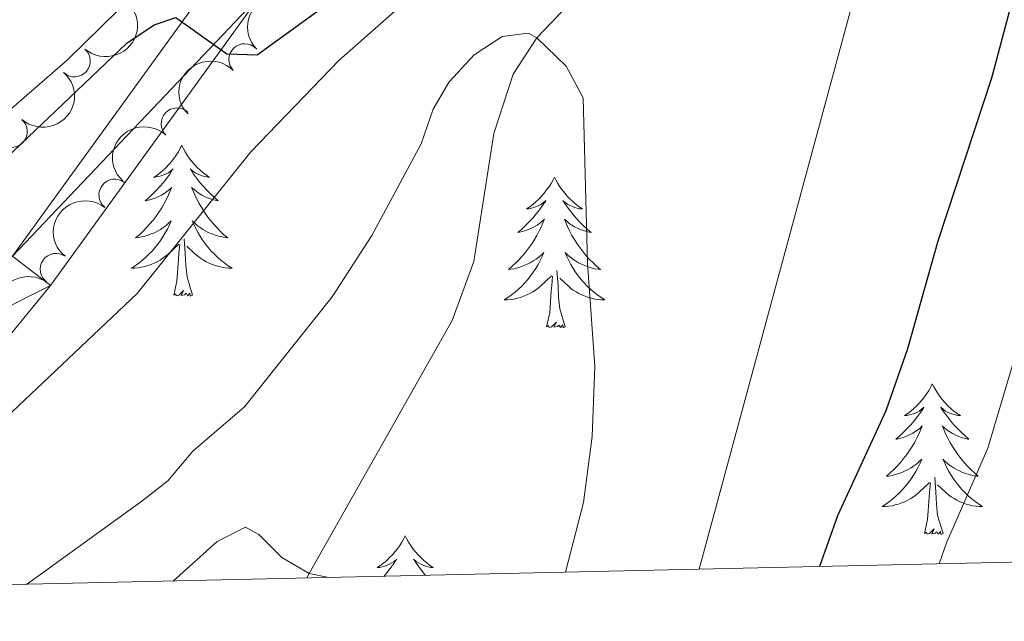
# Model space of a CAD drawing. Units: metres. Extents: x 655057 to 659578, y 702211 to 705281.
# Drawn here: x 657368 to 657446, y 702653 to 702700 of the extents above; entities that cross this region are included whole.
import ezdxf

# ---------------------------------------------------------------- set-up
doc = ezdxf.new("R2010")
doc.units = ezdxf.units.M
doc.header["$MEASUREMENT"] = 0
doc.linetypes.add('DGN Style 3', pattern=[69.5358800440367, 49.6684857457405, -19.8673942982962])
for name, color, linetype, lineweight in [('Carátula', 7, 'Continuous', 5), ('Elementos auxiliares', 7, 'Continuous', 5), ('Entidades rústicas y varios', 7, 'Continuous', 5), ('Hidrografía', 7, 'Continuous', 5), ('Relieve y altimetría', 7, 'Continuous', 5), ('Viales y ferrocarril', 7, 'Continuous', 5)]:
    doc.layers.add(name, color=color, linetype=linetype, lineweight=lineweight)

msp = doc.modelspace()

# ---------------------------------------------------------------- linework, layer by layer
at = {"layer": 'Carátula', "color": 7, "linetype": 'Continuous', "lineweight": 5}
msp.add_3dface([(655123.95, 702210.98), (659577.8200000001, 702311.6200000001), (659510.72, 705280.8600000001), (655056.8600000001, 705180.22)], dxfattribs=at)
at = {"layer": 'Elementos auxiliares', "color": 250, "linetype": 'Continuous', "lineweight": 5}
msp.add_3dface([(655934.71, 704937.71), (659359.6699999999, 705015.1300000001), (659412.55, 702701.74), (655986.44, 702624.3200000001)], dxfattribs=at)
at = {"layer": 'Entidades rústicas y varios', "color": 92, "linetype": 'Continuous', "lineweight": 5, "flags": 128}
for points in [[(657381.05, 702690.29), (657380.9299999999, 702690.0700000001), (657380.78, 702689.8), (657380.6100000001, 702689.53), (657380.4299999999, 702689.27), (657380.23, 702689.03), (657380.03, 702688.79), (657379.81, 702688.56), (657379.5800000001, 702688.3500000001), (657379.3400000001, 702688.1400000001), (657379.0900000001, 702687.95), (657378.8300000001, 702687.77), (657379.03, 702687.8), (657379.23, 702687.8300000001), (657379.4299999999, 702687.8900000001), (657379.6200000001, 702687.96), (657379.81, 702688.04), (657379.99, 702688.1400000001), (657380.1699999999, 702688.25), (657380.3700000001, 702688.45), (657380.3300000001, 702688.3800000001), (657380.1000000001, 702688.03), (657379.8600000001, 702687.7), (657379.6000000001, 702687.3700000001), (657379.3300000001, 702687.06), (657379.05, 702686.75), (657378.76, 702686.46), (657378.46, 702686.1699999999), (657378.1499999999, 702685.8999999999), (657378.27, 702685.9299999999), (657378.52, 702685.99), (657378.76, 702686.06), (657378.99, 702686.1499999999), (657379.23, 702686.25), (657379.45, 702686.3700000001), (657379.6699999999, 702686.5), (657379.8700000001, 702686.6400000001), (657380.0700000001, 702686.8), (657380.26, 702686.97), (657380.1699999999, 702686.75), (657380.01, 702686.3900000001), (657379.8400000001, 702686.03), (657379.6599999999, 702685.69), (657379.46, 702685.3500000001), (657379.24, 702685.01), (657379.02, 702684.69), (657378.78, 702684.3800000001), (657378.53, 702684.0800000001), (657378.26, 702683.79), (657377.99, 702683.51), (657377.7, 702683.23), (657377.3999999999, 702682.98), (657377.6000000001, 702683), (657377.8700000001, 702683.05), (657378.1300000001, 702683.1100000001), (657378.3899999999, 702683.19), (657378.6399999999, 702683.29), (657378.8899999999, 702683.3900000001), (657379.1300000001, 702683.52), (657379.3700000001, 702683.6499999999), (657379.5900000001, 702683.8), (657379.81, 702683.97), (657380.01, 702684.1400000001), (657380.21, 702684.3300000001), (657380.0700000001, 702684.01), (657379.9099999999, 702683.6799999999), (657379.74, 702683.3700000001), (657379.56, 702683.0700000001), (657379.3600000001, 702682.77), (657379.1499999999, 702682.48), (657378.9299999999, 702682.2), (657378.7, 702681.9299999999), (657378.45, 702681.6799999999), (657378.19, 702681.4299999999), (657377.9199999999, 702681.2), (657377.6399999999, 702680.97), (657377.3500000001, 702680.77), (657377.0700000001, 702680.5700000001), (657377.3300000001, 702680.5800000001), (657377.5900000001, 702680.6100000001), (657377.8500000001, 702680.6499999999), (657378.1100000001, 702680.71), (657378.3700000001, 702680.78), (657378.6200000001, 702680.8700000001), (657378.8600000001, 702680.97), (657379.1000000001, 702681.0900000001), (657379.3300000001, 702681.22), (657379.55, 702681.3600000001), (657379.77, 702681.52), (657379.97, 702681.69), (657380.8200000001, 702682.49)], [(657381.05, 702690.29), (657381.1599999999, 702690.0700000001), (657381.31, 702689.8), (657381.48, 702689.53), (657381.6599999999, 702689.27), (657381.8500000001, 702689.03), (657382.06, 702688.79), (657382.28, 702688.56), (657382.51, 702688.3500000001), (657382.75, 702688.1400000001), (657383, 702687.95), (657383.26, 702687.77), (657383.06, 702687.8), (657382.8600000001, 702687.8300000001), (657382.6599999999, 702687.8900000001), (657382.47, 702687.96), (657382.28, 702688.04), (657382.1000000001, 702688.1400000001), (657381.9199999999, 702688.25), (657381.72, 702688.45), (657381.76, 702688.3800000001), (657381.99, 702688.03), (657382.23, 702687.7), (657382.49, 702687.3700000001), (657382.75, 702687.06), (657383.03, 702686.75), (657383.3300000001, 702686.46), (657383.6300000001, 702686.1699999999), (657383.94, 702685.8999999999), (657383.8200000001, 702685.9299999999), (657383.5700000001, 702685.99), (657383.3300000001, 702686.06), (657383.0900000001, 702686.1499999999), (657382.8600000001, 702686.25), (657382.6399999999, 702686.3700000001), (657382.4299999999, 702686.5), (657382.22, 702686.6400000001), (657382.02, 702686.8), (657381.8300000001, 702686.97), (657381.9199999999, 702686.75), (657382.0800000001, 702686.3900000001), (657382.25, 702686.03), (657382.4299999999, 702685.69), (657382.6300000001, 702685.3500000001), (657382.8500000001, 702685.01), (657383.0700000001, 702684.69), (657383.31, 702684.3800000001), (657383.56, 702684.0800000001), (657383.8300000001, 702683.79), (657384.1000000001, 702683.51), (657384.3899999999, 702683.23), (657384.69, 702682.98), (657384.49, 702683), (657384.22, 702683.05), (657383.96, 702683.1100000001), (657383.7, 702683.19), (657383.45, 702683.29), (657383.2, 702683.3900000001), (657382.96, 702683.52), (657382.72, 702683.6499999999), (657382.5, 702683.8), (657382.28, 702683.97), (657382.0800000001, 702684.1400000001), (657381.8800000001, 702684.3300000001), (657382.02, 702684.01), (657382.1799999999, 702683.6799999999), (657382.3500000001, 702683.3700000001), (657382.53, 702683.0700000001), (657382.73, 702682.77), (657382.94, 702682.48), (657383.1599999999, 702682.2), (657383.3899999999, 702681.9299999999), (657383.6399999999, 702681.6799999999), (657383.8999999999, 702681.4299999999), (657384.1699999999, 702681.2), (657384.45, 702680.97), (657384.73, 702680.77), (657385.03, 702680.5700000001), (657384.76, 702680.5800000001), (657384.5, 702680.6100000001), (657384.23, 702680.6499999999), (657383.98, 702680.71), (657383.72, 702680.78), (657383.47, 702680.8700000001), (657383.23, 702680.97), (657382.99, 702681.0900000001), (657382.76, 702681.22), (657382.54, 702681.3600000001), (657382.3200000001, 702681.52), (657382.1200000001, 702681.69), (657381.46, 702682.31)], [(657410.56, 702687.78), (657410.45, 702687.56), (657410.29, 702687.29), (657410.1300000001, 702687.02), (657409.94, 702686.77), (657409.75, 702686.52), (657409.54, 702686.28), (657409.3200000001, 702686.05), (657409.0900000001, 702685.8400000001), (657408.8500000001, 702685.6300000001), (657408.6000000001, 702685.44), (657408.3400000001, 702685.27), (657408.54, 702685.29), (657408.75, 702685.3300000001), (657408.94, 702685.3800000001), (657409.1399999999, 702685.45), (657409.3300000001, 702685.53), (657409.51, 702685.6300000001), (657409.6799999999, 702685.75), (657409.8899999999, 702685.94), (657409.8500000001, 702685.8700000001), (657409.6200000001, 702685.53), (657409.3700000001, 702685.19), (657409.1200000001, 702684.8700000001), (657408.8500000001, 702684.55), (657408.5700000001, 702684.24), (657408.28, 702683.95), (657407.97, 702683.6699999999), (657407.6599999999, 702683.3999999999), (657407.79, 702683.4199999999), (657408.03, 702683.48), (657408.27, 702683.55), (657408.51, 702683.6400000001), (657408.74, 702683.74), (657408.96, 702683.8600000001), (657409.1799999999, 702683.99), (657409.3899999999, 702684.1300000001), (657409.5800000001, 702684.29), (657409.77, 702684.46), (657409.6799999999, 702684.24), (657409.53, 702683.8800000001), (657409.3600000001, 702683.53), (657409.1699999999, 702683.1799999999), (657408.97, 702682.8400000001), (657408.76, 702682.51), (657408.53, 702682.19), (657408.29, 702681.8700000001), (657408.04, 702681.5700000001), (657407.78, 702681.28), (657407.5, 702681), (657407.22, 702680.73), (657406.9199999999, 702680.47), (657407.1100000001, 702680.49), (657407.3800000001, 702680.54), (657407.6499999999, 702680.6000000001), (657407.8999999999, 702680.6799999999), (657408.1599999999, 702680.78), (657408.4099999999, 702680.8900000001), (657408.6499999999, 702681.01), (657408.8800000001, 702681.1499999999), (657409.1100000001, 702681.3), (657409.3200000001, 702681.46), (657409.53, 702681.6400000001), (657409.72, 702681.8200000001), (657409.5800000001, 702681.5), (657409.4299999999, 702681.1799999999), (657409.26, 702680.8600000001), (657409.0800000001, 702680.56), (657408.8800000001, 702680.26), (657408.6699999999, 702679.97), (657408.45, 702679.69), (657408.21, 702679.4299999999), (657407.97, 702679.1699999999), (657407.71, 702678.9199999999), (657407.44, 702678.69), (657407.1599999999, 702678.47), (657406.8700000001, 702678.26), (657406.5800000001, 702678.0700000001), (657406.8500000001, 702678.0800000001), (657407.1100000001, 702678.1000000001), (657407.3700000001, 702678.1400000001), (657407.6300000001, 702678.2), (657407.8800000001, 702678.27), (657408.1300000001, 702678.3600000001), (657408.3800000001, 702678.46), (657408.6200000001, 702678.5800000001), (657408.8500000001, 702678.71), (657409.0700000001, 702678.8500000001), (657409.28, 702679.01), (657409.48, 702679.1799999999), (657410.3300000001, 702679.98)], [(657410.56, 702687.78), (657410.6699999999, 702687.56), (657410.8300000001, 702687.29), (657410.99, 702687.02), (657411.1799999999, 702686.77), (657411.3700000001, 702686.52), (657411.5800000001, 702686.28), (657411.8, 702686.05), (657412.03, 702685.8400000001), (657412.27, 702685.6300000001), (657412.52, 702685.44), (657412.78, 702685.27), (657412.5800000001, 702685.29), (657412.3700000001, 702685.3300000001), (657412.1799999999, 702685.3800000001), (657411.98, 702685.45), (657411.79, 702685.53), (657411.6100000001, 702685.6300000001), (657411.44, 702685.75), (657411.23, 702685.94), (657411.27, 702685.8700000001), (657411.5, 702685.53), (657411.75, 702685.19), (657412, 702684.8700000001), (657412.27, 702684.55), (657412.55, 702684.24), (657412.8400000001, 702683.95), (657413.1499999999, 702683.6699999999), (657413.46, 702683.3999999999), (657413.3300000001, 702683.4199999999), (657413.0900000001, 702683.48), (657412.8500000001, 702683.55), (657412.6100000001, 702683.6400000001), (657412.3800000001, 702683.74), (657412.1599999999, 702683.8600000001), (657411.94, 702683.99), (657411.73, 702684.1300000001), (657411.54, 702684.29), (657411.3500000001, 702684.46), (657411.44, 702684.24), (657411.5900000001, 702683.8800000001), (657411.76, 702683.53), (657411.95, 702683.1799999999), (657412.1499999999, 702682.8400000001), (657412.3600000001, 702682.51), (657412.5900000001, 702682.19), (657412.8300000001, 702681.8700000001), (657413.0800000001, 702681.5700000001), (657413.3400000001, 702681.28), (657413.6200000001, 702681), (657413.8999999999, 702680.73), (657414.2, 702680.47), (657414.01, 702680.49), (657413.74, 702680.54), (657413.47, 702680.6000000001), (657413.22, 702680.6799999999), (657412.96, 702680.78), (657412.71, 702680.8900000001), (657412.47, 702681.01), (657412.24, 702681.1499999999), (657412.01, 702681.3), (657411.8, 702681.46), (657411.5900000001, 702681.6400000001), (657411.3999999999, 702681.8200000001), (657411.54, 702681.5), (657411.69, 702681.1799999999), (657411.8600000001, 702680.8600000001), (657412.04, 702680.56), (657412.24, 702680.26), (657412.45, 702679.97), (657412.6699999999, 702679.69), (657412.9099999999, 702679.4299999999), (657413.1499999999, 702679.1699999999), (657413.4099999999, 702678.9199999999), (657413.6799999999, 702678.69), (657413.96, 702678.47), (657414.25, 702678.26), (657414.54, 702678.0700000001), (657414.27, 702678.0800000001), (657414.01, 702678.1000000001), (657413.75, 702678.1400000001), (657413.49, 702678.2), (657413.24, 702678.27), (657412.99, 702678.3600000001), (657412.74, 702678.46), (657412.5, 702678.5800000001), (657412.27, 702678.71), (657412.05, 702678.8500000001), (657411.8400000001, 702679.01), (657411.6399999999, 702679.1799999999), (657410.98, 702679.8)], [(657380.4299999999, 702678.44), (657380.6699999999, 702679.56), (657380.78, 702681.3), (657380.8300000001, 702681.73), (657380.8899999999, 702682.45)], [(657381.8999999999, 702678.44), (657381.47, 702679.8800000001), (657381.3800000001, 702680.78), (657381.3300000001, 702681.73), (657381.23, 702682.8999999999)], [(657409.94, 702675.9299999999), (657410.19, 702677.05), (657410.3, 702678.79), (657410.3500000001, 702679.22), (657410.4099999999, 702679.95)], [(657411.4099999999, 702675.9299999999), (657410.98, 702677.3700000001), (657410.8899999999, 702678.27), (657410.8500000001, 702679.22), (657410.74, 702680.3900000001)], [(657381.8999999999, 702678.44), (657381.72, 702678.3700000001), (657381.7, 702678.6100000001), (657381.51, 702678.3900000001), (657381.3899999999, 702678.5900000001), (657381.27, 702678.48), (657381, 702678.4299999999), (657381.2, 702678.8200000001), (657380.81, 702678.44), (657380.6200000001, 702678.3900000001), (657380.5800000001, 702678.55), (657380.4299999999, 702678.44)], [(657411.4099999999, 702675.9299999999), (657411.24, 702675.8600000001), (657411.22, 702676.1000000001), (657411.03, 702675.8800000001), (657410.9099999999, 702676.0800000001), (657410.79, 702675.97), (657410.52, 702675.9199999999), (657410.71, 702676.31), (657410.3300000001, 702675.9299999999), (657410.1399999999, 702675.8800000001), (657410.1000000001, 702676.04), (657409.94, 702675.9299999999)], [(657440.48, 702671.4199999999), (657440.3700000001, 702671.2), (657440.22, 702670.9299999999), (657440.05, 702670.6599999999), (657439.8700000001, 702670.4099999999), (657439.6699999999, 702670.1599999999), (657439.47, 702669.9199999999), (657439.25, 702669.69), (657439.02, 702669.48), (657438.78, 702669.27), (657438.53, 702669.0800000001), (657438.27, 702668.9099999999), (657438.46, 702668.9299999999), (657438.6699999999, 702668.97), (657438.8700000001, 702669.02), (657439.06, 702669.0900000001), (657439.25, 702669.1699999999), (657439.4299999999, 702669.27), (657439.6100000001, 702669.3900000001), (657439.81, 702669.5800000001), (657439.77, 702669.51), (657439.54, 702669.1699999999), (657439.3, 702668.8300000001), (657439.04, 702668.51), (657438.77, 702668.19), (657438.49, 702667.8800000001), (657438.2, 702667.5900000001), (657437.8999999999, 702667.31), (657437.5800000001, 702667.04), (657437.71, 702667.06), (657437.95, 702667.1200000001), (657438.2, 702667.19), (657438.4299999999, 702667.28), (657438.6599999999, 702667.3800000001), (657438.8899999999, 702667.5), (657439.1000000001, 702667.6300000001), (657439.31, 702667.77), (657439.51, 702667.9299999999), (657439.69, 702668.1000000001), (657439.6100000001, 702667.8800000001), (657439.45, 702667.52), (657439.28, 702667.1699999999), (657439.0900000001, 702666.8200000001), (657438.8899999999, 702666.48), (657438.6799999999, 702666.1499999999), (657438.45, 702665.8300000001), (657438.21, 702665.51), (657437.96, 702665.21), (657437.7, 702664.9199999999), (657437.4299999999, 702664.6400000001), (657437.1399999999, 702664.3700000001), (657436.8400000001, 702664.1100000001), (657437.04, 702664.1300000001), (657437.3, 702664.1799999999), (657437.5700000001, 702664.24), (657437.8300000001, 702664.3200000001), (657438.0800000001, 702664.4199999999), (657438.3300000001, 702664.53), (657438.5700000001, 702664.6499999999), (657438.8, 702664.79), (657439.03, 702664.94), (657439.25, 702665.1000000001), (657439.45, 702665.28), (657439.6499999999, 702665.46), (657439.51, 702665.1400000001), (657439.3500000001, 702664.8200000001), (657439.1799999999, 702664.5), (657439, 702664.2), (657438.8, 702663.8999999999), (657438.5900000001, 702663.6100000001), (657438.3700000001, 702663.3300000001), (657438.1300000001, 702663.0700000001), (657437.8899999999, 702662.81), (657437.6300000001, 702662.56), (657437.3600000001, 702662.3300000001), (657437.0800000001, 702662.1100000001), (657436.79, 702661.8999999999), (657436.5, 702661.71), (657436.77, 702661.72), (657437.03, 702661.74), (657437.29, 702661.78), (657437.55, 702661.8400000001), (657437.81, 702661.9099999999), (657438.06, 702662), (657438.3, 702662.1000000001), (657438.54, 702662.22), (657438.77, 702662.3500000001), (657438.99, 702662.49), (657439.2, 702662.6499999999), (657439.4099999999, 702662.8200000001), (657440.25, 702663.6200000001)], [(657440.48, 702671.4199999999), (657440.5900000001, 702671.2), (657440.75, 702670.9299999999), (657440.9199999999, 702670.6599999999), (657441.1000000001, 702670.4099999999), (657441.29, 702670.1599999999), (657441.5, 702669.9199999999), (657441.72, 702669.69), (657441.95, 702669.48), (657442.19, 702669.27), (657442.44, 702669.0800000001), (657442.7, 702668.9099999999), (657442.5, 702668.9299999999), (657442.3, 702668.97), (657442.1000000001, 702669.02), (657441.8999999999, 702669.0900000001), (657441.71, 702669.1699999999), (657441.53, 702669.27), (657441.3600000001, 702669.3900000001), (657441.1499999999, 702669.5800000001), (657441.19, 702669.51), (657441.4299999999, 702669.1699999999), (657441.6699999999, 702668.8300000001), (657441.9199999999, 702668.51), (657442.19, 702668.19), (657442.47, 702667.8800000001), (657442.76, 702667.5900000001), (657443.0700000001, 702667.31), (657443.3800000001, 702667.04), (657443.26, 702667.06), (657443.01, 702667.1200000001), (657442.77, 702667.19), (657442.53, 702667.28), (657442.3, 702667.3800000001), (657442.0800000001, 702667.5), (657441.8600000001, 702667.6300000001), (657441.6499999999, 702667.77), (657441.46, 702667.9299999999), (657441.27, 702668.1000000001), (657441.3600000001, 702667.8800000001), (657441.51, 702667.52), (657441.69, 702667.1699999999), (657441.8700000001, 702666.8200000001), (657442.0700000001, 702666.48), (657442.28, 702666.1499999999), (657442.51, 702665.8300000001), (657442.75, 702665.51), (657443, 702665.21), (657443.26, 702664.9199999999), (657443.54, 702664.6400000001), (657443.8300000001, 702664.3700000001), (657444.1200000001, 702664.1100000001), (657443.9299999999, 702664.1300000001), (657443.6599999999, 702664.1799999999), (657443.3999999999, 702664.24), (657443.1399999999, 702664.3200000001), (657442.8800000001, 702664.4199999999), (657442.6300000001, 702664.53), (657442.3899999999, 702664.6499999999), (657442.1599999999, 702664.79), (657441.9299999999, 702664.94), (657441.72, 702665.1000000001), (657441.51, 702665.28), (657441.3200000001, 702665.46), (657441.46, 702665.1400000001), (657441.6100000001, 702664.8200000001), (657441.78, 702664.5), (657441.97, 702664.2), (657442.1599999999, 702663.8999999999), (657442.3700000001, 702663.6100000001), (657442.6000000001, 702663.3300000001), (657442.8300000001, 702663.0700000001), (657443.0800000001, 702662.81), (657443.3300000001, 702662.56), (657443.6000000001, 702662.3300000001), (657443.8800000001, 702662.1100000001), (657444.1699999999, 702661.8999999999), (657444.46, 702661.71), (657444.2, 702661.72), (657443.9299999999, 702661.74), (657443.6699999999, 702661.78), (657443.4099999999, 702661.8400000001), (657443.1599999999, 702661.9099999999), (657442.9099999999, 702662), (657442.6599999999, 702662.1000000001), (657442.4299999999, 702662.22), (657442.2, 702662.3500000001), (657441.97, 702662.49), (657441.76, 702662.6499999999), (657441.56, 702662.8200000001), (657440.8999999999, 702663.44)], [(657439.8600000001, 702659.5700000001), (657440.1100000001, 702660.69), (657440.22, 702662.4299999999), (657440.27, 702662.8600000001), (657440.3300000001, 702663.5900000001)], [(657441.3300000001, 702659.5700000001), (657440.8999999999, 702661.01), (657440.81, 702661.9099999999), (657440.77, 702662.8600000001), (657440.6699999999, 702664.03)], [(657441.3300000001, 702659.5700000001), (657441.1599999999, 702659.5), (657441.1399999999, 702659.74), (657440.95, 702659.52), (657440.8300000001, 702659.72), (657440.71, 702659.6100000001), (657440.44, 702659.56), (657440.6300000001, 702659.95), (657440.25, 702659.5700000001), (657440.06, 702659.52), (657440.02, 702659.6799999999), (657439.8600000001, 702659.5700000001)], [(657398.74, 702659.3999999999), (657398.6300000001, 702659.1799999999), (657398.48, 702658.8999999999), (657398.31, 702658.6400000001), (657398.1300000001, 702658.3800000001), (657397.9299999999, 702658.1300000001), (657397.73, 702657.8900000001), (657397.51, 702657.6699999999), (657397.28, 702657.45), (657397.04, 702657.25), (657396.79, 702657.06), (657396.53, 702656.8800000001), (657396.73, 702656.8999999999), (657396.9299999999, 702656.94), (657397.1300000001, 702657), (657397.3200000001, 702657.0700000001), (657397.51, 702657.1499999999), (657397.69, 702657.25), (657397.8700000001, 702657.3600000001), (657398.0700000001, 702657.55), (657398.03, 702657.49), (657397.8, 702657.1400000001), (657397.56, 702656.81), (657397.3, 702656.48), (657397.06, 702656.19)], [(657398.74, 702659.3999999999), (657398.8500000001, 702659.1799999999), (657399.01, 702658.8999999999), (657399.1799999999, 702658.6400000001), (657399.3600000001, 702658.3800000001), (657399.55, 702658.1300000001), (657399.76, 702657.8900000001), (657399.98, 702657.6699999999), (657400.21, 702657.45), (657400.45, 702657.25), (657400.7, 702657.06), (657400.96, 702656.8800000001), (657400.76, 702656.8999999999), (657400.56, 702656.94), (657400.3600000001, 702657), (657400.1599999999, 702657.0700000001), (657399.97, 702657.1499999999), (657399.79, 702657.25), (657399.6200000001, 702657.3600000001), (657399.4099999999, 702657.55), (657399.46, 702657.49), (657399.69, 702657.1400000001), (657399.9299999999, 702656.81), (657400.19, 702656.48), (657400.3600000001, 702656.27)]]:
    msp.add_lwpolyline(points, dxfattribs=at)
at = {"layer": 'Entidades rústicas y varios', "color": 92, "linetype": 'Continuous', "lineweight": 5, "extrusion": (-0.01515873191892124, 0.225480275551119, 0.974129795347623)}
for centre in [(-703029.637378902, -639848.9802312353, 149238.5294405614), (-703024.2847869421, -639843.9640588943, 149236.9681032012)]:
    msp.add_arc(centre, 2.516055640060342, 45.36446333574663, 225.9090503451193, dxfattribs=at)
at = {"layer": 'Entidades rústicas y varios', "color": 92, "linetype": 'Continuous', "lineweight": 5, "extrusion": (-0.003983145407178604, -0.2259541466064818, 0.9741297953476231)}
for centre in [(644901.3068827809, 695876.3883153474, -160641.7027615515), (644895.9585830161, 695871.39940511, -160640.0425012508)]:
    msp.add_arc(centre, 2.516055640060342, 45.36446333574664, 225.9090503451193, dxfattribs=at)
at = {"layer": 'Entidades rústicas y varios', "color": 92, "linetype": 'Continuous', "lineweight": 5}
for centre, radius, start, end in [((657372.5569176867, 702696.97764858, 779.1226044006831), 1.250091938746998, 229.1991910678113, 48.41274548680668), ((657386.0367495222, 702697.1000192019, 775.6216098220405), 1.250091938746999, 44.34314937446135, 223.5567037934568), ((657380.6707738936, 702692.010940281, 776.6481360156597), 1.250091938746999, 46.78696182525533, 226.0005162442507), ((657367.5678151501, 702691.3911630712, 778.7352601906034), 1.250091938746998, 229.1991910678113, 48.41274548680668), ((657375.742096452, 702686.3716772872, 776.4740349460952), 1.250091938746998, 51.66866205268884, 230.8822164716842), ((657371.0925169736, 702680.4975242424, 776.2060873144862), 1.250091938746999, 54.88489683627922, 234.0984512552746)]:
    msp.add_arc(centre, radius, start, end, dxfattribs=at)
at = {"layer": 'Entidades rústicas y varios', "color": 92, "linetype": 'Continuous', "lineweight": 5, "extrusion": (0.005655081157818126, -0.2259184850185941, 0.9741297953476231)}
msp.add_arc((674756.09276246, 668447.2189332348, -154276.8283022797), 2.516055640060342, 45.36446333574663, 225.9090503451193, dxfattribs=at)
at = {"layer": 'Entidades rústicas y varios', "color": 92, "linetype": 'Continuous', "lineweight": 5, "extrusion": (0.02485993570485243, -0.2246177317416166, 0.9741297953476231)}
msp.add_arc((730682.4717960105, 610082.5065095569, -140736.9246472799), 2.516055640060342, 45.36446333574663, 225.9090503451193, dxfattribs=at)
at = {"layer": 'Entidades rústicas y varios', "color": 92, "linetype": 'Continuous', "lineweight": 5, "extrusion": (0.03742282461706606, -0.2228691858774527, 0.9741297953476229)}
msp.add_arc((764653.3932642945, 569182.7693470841, -131248.8327251996), 2.516055640060341, 45.36446333574666, 225.9090503451193, dxfattribs=at)
at = {"layer": 'Hidrografía', "color": 142, "linetype": 'DGN Style 3', "lineweight": 15}
msp.add_polyline3d([(657390.95, 702656.06, 759.95), (657391.1399999999, 702656.4099999999, 760), (657402.47, 702676.45, 762.57), (657404.1699999999, 702681.1100000001, 763.11), (657405.77, 702691.23, 764.12), (657407.28, 702695.94, 764.63), (657409.1699999999, 702698.8, 765), (657416.0900000001, 702706.1000000001, 766.4300000000001), (657428.95, 702718.4299999999, 770), (657432.4199999999, 702721.73, 771.39), (657432.9099999999, 702722.24, 771.72), (657434.02, 702724.8400000001, 774.29), (657437.23, 702731.3700000001, 778.57)], dxfattribs=at)
at = {"layer": 'Relieve y altimetría', "color": 30, "linetype": 'Continuous', "lineweight": 5, "flags": 128}
for points, elevation in [([(657366.3300000001, 702692.1699999999), (657372, 702697.0700000001), (657375.95, 702700.94), (657381.6200000001, 702707.0900000001), (657385.06, 702711.3500000001), (657387, 702712.9299999999), (657390.72, 702717.3700000001), (657392.6000000001, 702719.01), (657396.1499999999, 702723.04), (657398.23, 702724.4299999999), (657402.1699999999, 702728.0800000001), (657412.97, 702735.3200000001), (657417.78, 702738.1300000001), (657422.69, 702740.45), (657427.73, 702742.3800000001), (657430.7, 702743.1699999999), (657433.28, 702743.6100000001), (657443.8700000001, 702743.79), (657446.47, 702743.54)], 780), ([(657352.8300000001, 702655.19), (657353.75, 702656.1000000001), (657377.51, 702678.5800000001), (657386.53, 702689.8), (657393.48, 702697.01), (657410.3200000001, 702711.8600000001), (657417.1699999999, 702717.0700000001), (657419.4199999999, 702718.1400000001), (657424.81, 702718.9199999999), (657427.6399999999, 702718.8200000001), (657428.95, 702718.4299999999), (657430.3899999999, 702718), (657432.3200000001, 702716.4199999999), (657433.54, 702714.31), (657434.26, 702711.9199999999), (657434.54, 702705.77), (657433.96, 702700.78), (657422.03, 702656.76)], 770), ([(657368.76, 702655.55), (657377.8800000001, 702662.1400000001), (657379.94, 702663.75), (657381.9199999999, 702666.0900000001), (657386.03, 702669.6100000001), (657392.97, 702678.31), (657396.1000000001, 702683.1799999999), (657400.01, 702690.4099999999), (657400.97, 702693.1599999999), (657402.23, 702695.3200000001), (657404.21, 702697.46), (657406.4199999999, 702698.9299999999), (657408.5, 702699.1799999999), (657409.1699999999, 702698.8), (657411.49, 702696.5700000001), (657412.8300000001, 702694.0700000001), (657413.1799999999, 702680.99), (657413.76, 702672.81), (657413.55, 702667.25), (657412.8700000001, 702662.04), (657411.44, 702656.52)], 765), ([(657449.25, 702681.0700000001), (657444.8800000001, 702666.3300000001), (657441.6100000001, 702658.8300000001), (657441.02, 702657.19)], 780), ([(657380.3700000001, 702655.8200000001), (657383.8500000001, 702658.95), (657386.1000000001, 702660.0700000001), (657387.1499999999, 702659.51), (657388.98, 702657.6699999999), (657391.1399999999, 702656.4099999999), (657392.69, 702656.0900000001)], 760)]:
    msp.add_lwpolyline(points, dxfattribs=dict(at, elevation=elevation))
at = {"layer": 'Relieve y altimetría', "color": 30, "linetype": 'Continuous', "lineweight": 25, "elevation": 775, "flags": 128}
for points in [[(657332.6399999999, 702654.74), (657334.24, 702656.6699999999), (657338.8400000001, 702661.75), (657347.5900000001, 702670.69), (657376.71, 702698.3900000001), (657378.8700000001, 702699.8400000001), (657380.5900000001, 702700.4099999999), (657384.6100000001, 702697.54), (657387.01, 702697.46), (657392.6799999999, 702701.55), (657398.9199999999, 702707.1200000001), (657402.74, 702711.3), (657407.29, 702714.9299999999), (657419.1399999999, 702721.94), (657422.73, 702723.31)], [(657441.9299999999, 702722.1799999999), (657442.51, 702721.9099999999), (657446.31, 702718.23), (657447.5700000001, 702716.0700000001), (657448.26, 702713.53), (657448.2, 702708.05), (657447.1000000001, 702702.8700000001), (657445.1799999999, 702695.6300000001), (657440.9299999999, 702682.71), (657438.51, 702674.19), (657436.8, 702669.28), (657432.97, 702660.98), (657431.54, 702656.97)]]:
    msp.add_lwpolyline(points, dxfattribs=at)
at = {"layer": 'Viales y ferrocarril', "color": 250, "linetype": 'Continuous', "lineweight": 15}
for points in [[(657367.6599999999, 702681.53, 773.66), (657384.3200000001, 702704.5900000001, 775.38), (657389.21, 702710.24, 776.16), (657401.3600000001, 702720.27, 777.39), (657415.4299999999, 702730.8900000001, 777.95), (657422.8899999999, 702735.78, 778.38), (657427.51, 702737.71, 778.6800000000001), (657432.44, 702738.9299999999, 779), (657437.46, 702739.3800000001, 779.32), (657442.49, 702739.0700000001, 779.64), (657452.26, 702736.6699999999, 780.21)], [(657456.8400000001, 702730, 780.96), (657444.81, 702733.23, 779.77), (657433.0700000001, 702735.1699999999, 779), (657428.72, 702734.0900000001, 778.6800000000001), (657424.6799999999, 702732.4099999999, 778.38), (657417.6200000001, 702727.78, 777.95), (657403.72, 702717.29, 777.39), (657391.8700000001, 702707.51, 776.16), (657387.3, 702702.23, 775.38), (657370.6699999999, 702679.21, 773.66), (657365.0900000001, 702672.4299999999, 773.02)]]:
    msp.add_polyline3d(points, dxfattribs=at)

# ---------------------------------------------------------------- meshes
at = {"layer": 'Viales y ferrocarril', "color": 20, "linetype": 'Continuous', "lineweight": 5}
mesh = msp.add_polyface(dxfattribs=at)
corners = [(657145.7700000003, 703027.6100000001, 823.0899999999367), (657146.2900000003, 703029.3300000001, 823.0999999999816), (657146.9000000001, 703031.26, 823.0999999999883), (657154.0800000003, 703028.24, 822.549999999985), (657158.8700000001, 703025.2300000002, 822.2900000000187), (657163.3, 703021.6100000001, 822.1299999999779), (657168.9700000002, 703015.25, 822.1099999999807), (657170.8600000003, 703011.1699999999, 821.8499999999747), (657174.0900000003, 702998.74, 821.6799999999712), (657177.8100000003, 702979.2800000003, 821.2500000000064), (657182.1000000003, 702962.24, 820.3999999999969), (657185.21, 702954.0800000001, 820.4000000000076), (657195.9500000002, 702925.3600000003, 819.4600000000019), (657197.5200000003, 702921.4600000002, 819.3700000000241), (657200.4600000002, 702914.24, 819.2200000000024), (657201.5500000003, 702911.5800000003, 819.1699999999928), (657205.3900000004, 702902.9299999999, 818.8199999999902), (657221.03, 702871.8999999999, 816.4999999999989), (657223.0300000003, 702866.8500000001, 816.1099999999914), (657224.1699999999, 702862.0999999999, 815.7199999999741), (657225.2000000002, 702852.8499999999, 815.0399999999802), (657224.7100000002, 702843.5800000001, 814.499999999964), (657224.1599999999, 702840.3300000001, 814.3200000000054), (657223.0600000003, 702835.3800000004, 813.5400000000161), (657219.8800000001, 702821.9199999999, 813.1099999999831), (657215, 702799.76, 811.7699999999892), (657213.71, 702792.5900000003, 811.1899999999941), (657213.1300000004, 702787.3400000001, 810.63999999997), (657212.6100000001, 702773.7, 809.2500000000031), (657212.4500000002, 702755.05, 808.0799999999809), (657212.78, 702743.69, 807.2699999999938), (657213.6200000003, 702736.3600000001, 806.6800000000126), (657217.8, 702723.94, 805.5699999999663), (657222.6200000001, 702711.8900000001, 804.2699999999849), (657226.6499999999, 702703.4400000002, 804.0300000000286), (657237.6699999999, 702680.6000000001, 801.8899999999875), (657238.8700000003, 702678.4099999999, 801.6799999999686), (657240.8600000003, 702675.81, 801.4599999999829), (657246.49, 702671.3800000001, 801.1399999999991), (657250.7, 702669.1100000003, 800.8100000000288), (657257.49, 702666.8400000003, 800.1400000000066), (657264.6100000001, 702666.02, 799.3000000000054), (657268.8800000001, 702666.1000000001, 798.9999999999912), (657271.4900000002, 702667.03, 798.9599999999953), (657282.51, 702673.1400000001, 797.6699999999901), (657316.3300000001, 702693.8, 796.3599999999993), (657329.8800000004, 702701.0700000001, 795.2600000000197), (657341.3100000003, 702708.1499999999, 795.000000000004), (657349.71, 702714.22, 794.2399999999595), (657354.4600000002, 702718.1499999999, 793.3799999999733), (657367.48, 702729.69, 792.2899999999537), (657379.4100000001, 702739.0900000001, 790.9900000000308), (657387.5600000003, 702744.5800000003, 790.3900000000152), (657398.1200000001, 702750.05, 789.6999999999613), (657402.5000000002, 702751.46, 789.350000000005), (657407.45, 702752.71, 788.5399999999755), (657414.3100000003, 702754.2599999998, 787.9199999999985), (657431.54, 702758.04, 786.9499999999782), (657448.6900000002, 702761.6099999999, 786.5299999999476), (657457.1000000003, 702763.3300000001, 785.6799999999654), (657466.81, 702764.3500000001, 784.8200000000012), (657469.0900000003, 702764.3700000003, 784.8600000000165), (657471.3400000003, 702764.0100000002, 784.8899999999807), (657473.5000000002, 702763.2799999998, 784.889999999977), (657475.5100000002, 702762.21, 784.8800000000067), (657477.3100000003, 702760.8200000001, 784.849999999976), (657478.8700000001, 702759.1499999999, 784.809999999975), (657480.1200000003, 702757.25, 784.7500000000277), (657481.0500000003, 702755.1699999999, 784.6699999999923), (657481.6100000001, 702752.9599999997, 784.5899999999793), (657481.8100000003, 702750.69, 784.4899999999969), (657481.06, 702743.9600000002, 784.0600000000186), (657479.5300000003, 702739.74, 783.6400000000153), (657477.1000000003, 702735.95, 783.1499999999818), (657473.8999999999, 702732.79, 782.6299999999736), (657470.0900000001, 702730.4099999999, 782.0899999999871), (657468.0100000002, 702729.5500000003, 781.8200000000145), (657465.5300000003, 702729.04, 781.6099999999939), (657463.0400000003, 702728.98, 781.4499999999944), (657456.8400000003, 702730, 780.9600000000165), (657444.8100000003, 702733.23, 779.7699999999661), (657433.0700000003, 702735.1700000002, 778.9999999999837), (657428.72, 702734.0900000001, 778.6800000000111), (657424.6800000002, 702732.4099999997, 778.3799999999738), (657417.6200000001, 702727.7800000003, 777.9500000000347), (657403.7200000002, 702717.29, 777.3899999999521), (657391.8700000001, 702707.51, 776.1599999999793), (657387.3, 702702.2300000002, 775.3800000000406), (657370.6700000002, 702679.21, 773.6600000000036), (657365.0900000003, 702672.4300000002, 773.0200000000316), (657353.5400000003, 702661.3500000001, 771.4799999999731), (657346.98, 702655.0600000003, 771.2000000000315), (657341.3600000003, 702654.94, 771.0700000000292), (657350.9100000001, 702664.0900000001, 771.4799999999584), (657362.3, 702675.0200000003, 773.0200000000114), (657367.6600000001, 702681.5299999998, 773.6599999999721), (657384.3200000003, 702704.5900000001, 775.3800000000242), (657389.2100000002, 702710.24, 776.1599999999711), (657401.3600000003, 702720.27, 777.3899999999765), (657415.4300000002, 702730.8900000001, 777.9499999999889), (657422.8900000004, 702735.78, 778.3799999999836), (657427.51, 702737.71, 778.6799999999994), (657432.44, 702738.9299999999, 778.9999999999703), (657437.46, 702739.3800000004, 779.3200000000534), (657442.49, 702739.0700000001, 779.6399999999941), (657452.2600000002, 702736.6699999999, 780.2100000000061), (657459.4400000002, 702735.75, 780.5199999999877), (657463.3000000003, 702735.5800000001, 781.3799999999848), (657465.7200000004, 702736, 781.6599999999991), (657468.0100000002, 702736.8999999999, 781.9699999999906), (657470.0700000001, 702738.2499999998, 782.28999999994), (657471.8100000003, 702739.99, 782.6200000000072), (657473.1599999999, 702742.05, 782.9299999999967), (657474.06, 702744.3300000001, 783.2299999999916), (657474.49, 702746.75, 783.4799999999884), (657474.4099999999, 702749.21, 783.6899999999667), (657473.8400000003, 702751.6000000003, 783.8400000000336), (657472.7900000003, 702753.8300000001, 783.9299999999953), (657471.31, 702755.8, 783.9499999999807), (657467.0800000003, 702758.19, 784.4700000000046), (657463.9900000002, 702759.1699999999, 784.8600000000124), (657460.7600000002, 702759.6200000001, 785.2600000000026), (657457.5300000003, 702759.5399999998, 785.6799999999389), (657449.4600000002, 702757.8899999997, 786.5299999999414), (657432.3300000003, 702754.3200000001, 786.9500000000168), (657415.1400000004, 702750.55, 787.9199999999615), (657408.3300000001, 702749.0100000002, 788.5400000000031), (657403.5400000003, 702747.8, 789.3499999999988), (657399.5800000001, 702746.5400000003, 789.7000000000155), (657389.5000000002, 702741.3, 790.3900000000044), (657381.6499999999, 702736.02, 790.9900000000126), (657369.9200000002, 702726.77, 792.2899999999978), (657356.9300000002, 702715.2599999998, 793.3799999999824), (657352.0400000003, 702711.21, 794.2399999999702), (657343.4299999999, 702704.99, 794.9999999999596), (657331.78, 702697.78, 795.2599999999958), (657318.2200000002, 702690.5, 796.359999999997), (657284.46, 702669.8700000001, 797.66999999999), (657272.9900000002, 702663.53, 798.9600000000034), (657269.3700000003, 702662.29, 799.0099999999939), (657265.6300000004, 702661.5000000002, 799.1100000000079), (657261.8100000003, 702661.2000000002, 799.2499999999951), (657257.99, 702661.3699999999, 799.4299999999715), (657254.2200000002, 702662.01, 799.6499999999977), (657250.5600000003, 702663.1300000001, 799.9000000000084), (657244.9100000001, 702665.9299999999, 800.3799999999839), (657240.7900000003, 702669.05, 800.829999999958), (657236.5700000001, 702673.74, 801.3999999999679), (657233.1599999999, 702679.0300000003, 802.1600000000187), (657228.0100000002, 702689.8200000003, 803.1200000000201), (657219.1100000003, 702710.4299999999, 804.2699999999649), (657214.2300000002, 702722.6299999999, 805.5699999999806), (657209.8900000004, 702735.53, 806.679999999992), (657208.9900000002, 702743.4199999999, 807.2699999999907), (657208.6500000001, 702755.0200000003, 808.0800000000088), (657208.8100000003, 702773.79, 809.2500000000238), (657209.3400000003, 702787.6199999999, 810.639999999976), (657209.9500000002, 702793.1300000001, 811.1899999999385), (657211.2600000002, 702800.5, 811.769999999962), (657216.1799999999, 702822.77, 813.1099999999904), (657219.3600000003, 702836.23, 813.5399999999911), (657220.4300000002, 702841.05, 814.3199999999939), (657220.9299999999, 702844, 814.4999999999623), (657221.3900000004, 702852.74, 815.0399999999681), (657220.4199999999, 702861.44, 815.7199999999921), (657219.3999999999, 702865.7, 816.1099999999693), (657217.5600000003, 702870.3400000003, 816.4999999999875), (657201.9500000002, 702901.3000000003, 818.8200000000135), (657198.0500000003, 702910.0900000001, 819.1700000000028), (657192.4100000001, 702923.98, 819.4599999999919), (657181.6600000001, 702952.7400000002, 820.4000000000475), (657178.47, 702961.0900000001, 820.4000000000073), (657174.1000000001, 702978.4600000002, 821.2500000000485), (657170.3800000001, 702997.9099999999, 821.6799999999953), (657167.2700000003, 703009.8800000001, 821.8500000000129), (657165.7500000002, 703013.1400000001, 822.1099999999898), (657160.6600000001, 703018.8600000003, 822.1300000000376), (657156.6499999999, 703022.1400000001, 822.2899999999846), (657152.27, 703024.8900000004, 822.5499999999821)]
mesh.append_faces([[corners[k] for k in face] for face in [(3, 1, 2), (1, 178, 0), (93, 91, 92)]], dxfattribs={"vtx0": -1, "color": 20})
mesh.append_faces([[corners[k] for k in face] for face in [(178, 3, 177), (177, 4, 176), (176, 5, 175), (175, 7, 174), (174, 8, 173), (173, 9, 172), (172, 10, 171), (171, 10, 170), (170, 12, 169), (169, 13, 168), (168, 15, 167), (167, 16, 166), (166, 17, 165), (165, 19, 164), (164, 19, 163), (163, 21, 162), (162, 22, 161), (161, 23, 160), (160, 24, 159), (159, 25, 158), (158, 26, 157), (157, 27, 156), (156, 27, 155), (155, 29, 154), (154, 30, 153), (153, 31, 152), (152, 31, 151), (151, 32, 150), (150, 34, 149), (149, 35, 148), (148, 36, 147), (147, 37, 146), (146, 38, 145), (145, 39, 144), (144, 40, 143), (143, 40, 142), (81, 103, 80), (103, 81, 102), (104, 80, 103), (102, 81, 101), (80, 105, 79), (101, 83, 100), (100, 83, 99), (99, 85, 98), (98, 86, 97), (97, 86, 96), (96, 87, 95), (95, 88, 94), (94, 90, 93), (118, 66, 117), (117, 68, 116), (116, 70, 115), (115, 70, 114), (114, 71, 113), (113, 72, 112), (112, 73, 111), (111, 73, 110), (110, 74, 109), (109, 75, 108), (79, 106, 78), (77, 108, 76), (108, 77, 107), (78, 107, 77), (121, 60, 120), (60, 121, 59), (120, 60, 119), (58, 124, 57), (57, 125, 56), (56, 126, 55), (55, 127, 54), (54, 128, 53), (53, 128, 52), (52, 130, 51), (51, 131, 50), (50, 131, 49), (49, 133, 48), (48, 134, 47), (47, 135, 46), (46, 136, 45), (45, 136, 44), (44, 137, 43), (43, 138, 42), (142, 40, 141), (42, 140, 41), (140, 42, 139), (141, 41, 140)]], dxfattribs={"vtx0": -1, "vtx1": -1, "color": 20})
mesh.append_faces([[corners[k] for k in face] for face in [(1, 3, 178)]], dxfattribs={"vtx0": -1, "vtx1": -1, "vtx2": -1, "color": 20})
mesh.append_faces([[corners[k] for k in face] for face in [(177, 3, 4), (176, 4, 5), (175, 5, 6), (175, 6, 7), (174, 7, 8), (173, 8, 9), (172, 9, 10), (170, 10, 11), (170, 11, 12), (169, 12, 13), (168, 13, 14), (168, 14, 15), (167, 15, 16), (166, 16, 17), (165, 17, 18), (165, 18, 19), (163, 19, 20), (163, 20, 21), (162, 21, 22), (161, 22, 23), (160, 23, 24), (159, 24, 25), (158, 25, 26), (157, 26, 27), (155, 27, 28), (155, 28, 29), (154, 29, 30), (153, 30, 31), (151, 31, 32), (150, 32, 33), (150, 33, 34), (149, 34, 35), (148, 35, 36), (147, 36, 37), (146, 37, 38), (145, 38, 39), (144, 39, 40), (80, 104, 105), (101, 81, 82), (101, 82, 83), (99, 83, 84), (99, 84, 85), (98, 85, 86), (96, 86, 87), (95, 87, 88), (94, 88, 89), (94, 89, 90), (93, 90, 91), (118, 62, 63), (62, 118, 119), (118, 63, 64), (118, 64, 65), (118, 65, 66), (117, 66, 67), (117, 67, 68), (116, 68, 69), (116, 69, 70), (114, 70, 71), (113, 71, 72), (112, 72, 73), (110, 73, 74), (109, 74, 75), (108, 75, 76), (79, 105, 106), (78, 106, 107), (119, 60, 61), (59, 121, 122), (119, 61, 62), (122, 58, 59), (58, 122, 123), (58, 123, 124), (57, 124, 125), (56, 125, 126), (55, 126, 127), (54, 127, 128), (52, 128, 129), (52, 129, 130), (51, 130, 131), (49, 131, 132), (49, 132, 133), (48, 133, 134), (47, 134, 135), (46, 135, 136), (44, 136, 137), (43, 137, 138), (42, 138, 139), (141, 40, 41)]], dxfattribs={"vtx0": -1, "vtx2": -1, "color": 20})

doc.saveas('drawing.dxf')
